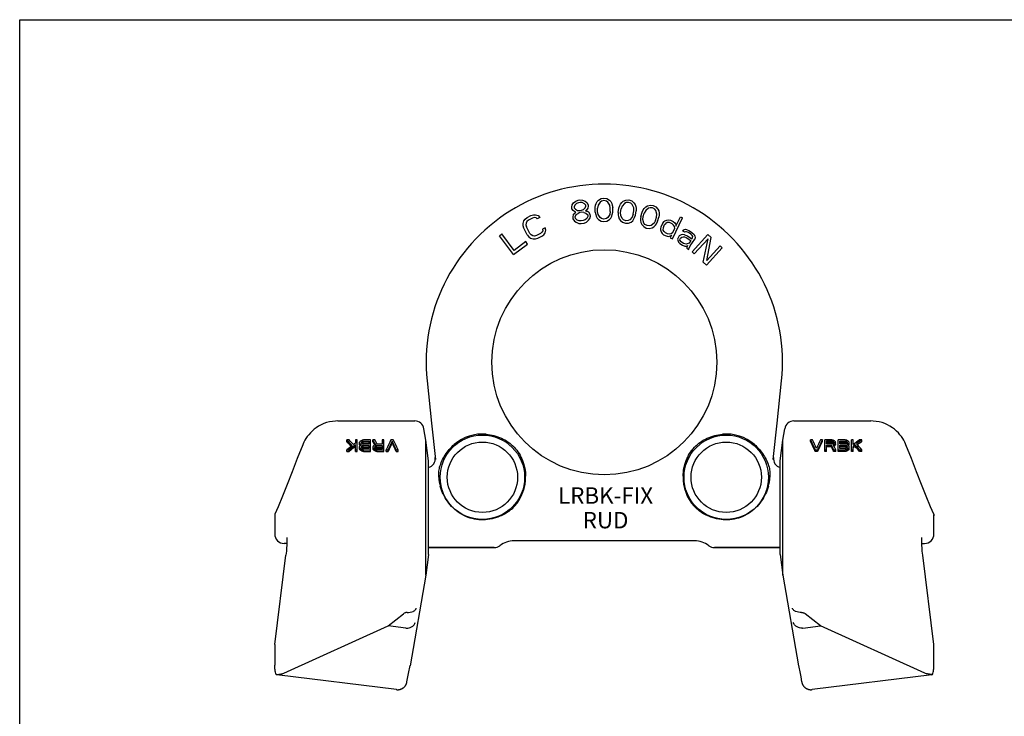
# Model space of a CAD drawing. Units: millimetres. Extents: x 0 to 420, y 0 to 297.
# Drawn here: x 0 to 210, y 148 to 297 of the extents above; entities that cross this region are included whole.
import ezdxf

# ---------------------------------------------------------------- set-up
doc = ezdxf.new("R2010")
doc.units = ezdxf.units.MM
doc.header["$LTSCALE"] = 23.1
doc.layers.get('0').update_dxf_attribs({"linetype": 'CONTINUOUS'})
for name, color, linetype in [('BEZUGSACHSEN', 7, 'CONTINUOUS'), ('KONSTRUKTIONSELEMENTE', 7, 'CONTINUOUS'), ('RUNDUNGEN', 7, 'CONTINUOUS')]:
    doc.layers.add(name, color=color, linetype=linetype)
doc.styles.get("Standard").update_dxf_attribs({"font": 'txt', "width": 0.7})

msp = doc.modelspace()

# ---------------------------------------------------------------- linework, layer by layer
at = {"color": 7, "linetype": 'CONTINUOUS'}
for p, q in [((0, 0), (0, 297)), ((0, 297), (420, 297)), ((118.12, 257.93), (118.58, 258.32)), ((118.58, 258.32), (119.08, 258.51)), ((119.08, 258.51), (119.49, 258.57)), ((119.49, 258.57), (120.02, 258.55)), ((120.02, 258.55), (120.59, 258.31)), ((120.59, 258.31), (120.95, 258.05)), ((123.16, 258.21), (123.47, 258.53)), ((123.47, 258.53), (123.99, 258.85)), ((124.09, 258.32), (123.78, 258.11)), ((123.99, 258.85), (124.61, 258.96)), ((124.61, 258.43), (124.09, 258.32)), ((124.61, 258.96), (125.24, 258.86)), ((125.13, 258.32), (124.61, 258.43)), ((125.45, 258.11), (125.13, 258.32)), ((125.24, 258.86), (125.76, 258.54)), ((125.76, 258.54), (126.07, 258.22)), ((128.39, 258.05), (128.74, 258.32)), ((128.74, 258.32), (129.31, 258.55)), ((129.31, 258.55), (129.94, 258.57)), ((129.94, 258.57), (130.54, 258.37)), ((130.54, 258.37), (131.01, 257.97)), ((117.73, 257.01), (117.86, 257.56)), ((117.78, 256.69), (117.73, 257.01)), ((118.06, 256.3), (117.78, 256.69)), ((117.86, 257.56), (118.12, 257.93)), ((118.41, 256.04), (118.06, 256.3)), ((118.41, 257.43), (118.25, 257.09)), ((118.25, 257.09), (118.28, 256.88)), ((118.28, 256.88), (118.54, 256.59)), ((118.77, 257.81), (118.41, 257.43)), ((118.54, 256.59), (119, 256.34)), ((119.16, 257.98), (118.77, 257.81)), ((119, 256.34), (119.43, 256.3)), ((119.57, 258.05), (119.16, 257.98)), ((119.43, 256.3), (119.84, 256.37)), ((120, 258.01), (119.57, 258.05)), ((119.84, 256.37), (120.23, 256.54)), ((120.46, 257.76), (120, 258.01)), ((120.23, 256.54), (120.6, 256.91)), ((120.72, 257.47), (120.46, 257.76)), ((120.6, 256.91), (120.75, 257.26)), ((120.88, 256.42), (120.69, 256.28)), ((120.69, 256.28), (120.92, 256.21)), ((120.75, 257.26), (120.72, 257.47)), ((121.14, 256.79), (120.88, 256.42)), ((121.38, 255.96), (120.92, 256.21)), ((120.95, 258.05), (121.23, 257.55)), ((121.28, 257.24), (121.14, 256.79)), ((121.23, 257.55), (121.28, 257.24)), ((122.74, 256.94), (122.84, 257.47)), ((122.74, 255.98), (122.74, 256.94)), ((122.84, 257.47), (122.95, 257.79)), ((122.95, 257.79), (123.16, 258.21)), ((123.37, 257.47), (123.26, 256.83)), ((123.26, 256.09), (123.26, 256.83)), ((123.78, 258.11), (123.37, 257.47)), ((125.87, 257.47), (125.45, 258.11)), ((125.97, 256.84), (125.87, 257.47)), ((125.97, 256.09), (125.97, 256.84)), ((126.07, 258.22), (126.28, 257.79)), ((126.28, 257.79), (126.39, 257.48)), ((126.39, 257.48), (126.49, 256.94)), ((126.49, 255.99), (126.49, 256.94)), ((127.64, 255.9), (127.78, 256.85)), ((127.78, 256.85), (127.97, 257.36)), ((127.97, 257.36), (128.12, 257.66)), ((128.12, 257.66), (128.39, 258.05)), ((128.17, 255.93), (128.28, 256.67)), ((128.48, 257.28), (128.28, 256.67)), ((128.99, 257.85), (128.48, 257.28)), ((129.33, 258.01), (128.99, 257.85)), ((129.86, 258.04), (129.33, 258.01)), ((130.36, 257.86), (129.86, 258.04)), ((130.64, 257.6), (130.36, 257.86)), ((130.95, 256.91), (130.64, 257.6)), ((130.85, 255.52), (130.96, 256.26)), ((130.96, 256.26), (130.95, 256.91)), ((131.01, 257.97), (131.27, 257.61)), ((131.27, 257.61), (131.41, 257.16)), ((131.35, 255.34), (131.49, 256.29)), ((131.41, 257.16), (131.47, 256.83)), ((131.47, 256.83), (131.49, 256.29)), ((132.75, 256), (133.01, 256.47)), ((133.01, 256.47), (133.2, 256.75)), ((133.2, 256.75), (133.53, 257.09)), ((133.51, 256.32), (133.22, 255.74)), ((134.1, 256.8), (133.51, 256.32)), ((133.53, 257.09), (133.92, 257.3)), ((133.92, 257.3), (134.52, 257.45)), ((134.46, 256.91), (134.1, 256.8)), ((134.99, 256.86), (134.46, 256.91)), ((134.52, 257.45), (135.14, 257.36)), ((135.45, 256.6), (134.99, 256.86)), ((135.14, 257.36), (135.71, 257.08)), ((135.69, 256.3), (135.45, 256.6)), ((135.89, 255.57), (135.69, 256.3)), ((135.71, 257.08), (136.11, 256.62)), ((136.11, 256.62), (136.31, 256.22)), ((136.31, 256.22), (136.39, 255.75)), ((107.36, 253.56), (107.53, 254.13)), ((107.53, 254.13), (107.8, 254.51)), ((107.8, 254.51), (108.22, 254.84)), ((108.51, 254.27), (108.19, 253.99)), ((108.22, 254.84), (109.05, 255.27)), ((109.34, 254.71), (108.51, 254.27)), ((109.05, 255.27), (109.56, 255.42)), ((109.76, 254.81), (109.34, 254.71)), ((109.56, 255.42), (110.03, 255.42)), ((110.14, 254.76), (109.76, 254.81)), ((110.03, 255.42), (110.59, 255.24)), ((110.38, 254.53), (110.14, 254.76)), ((110.93, 254.81), (110.38, 254.53)), ((110.59, 255.24), (110.93, 254.81)), ((118.08, 255.45), (117.96, 254.89)), ((117.96, 254.89), (118.01, 254.57)), ((118.01, 254.57), (118.3, 254.08)), ((118.08, 255.45), (118.45, 255.83)), ((118.64, 255.96), (118.41, 256.04)), ((118.45, 255.83), (118.64, 255.96)), ((118.47, 254.97), (118.72, 255.44)), ((118.52, 254.65), (118.47, 254.97)), ((118.9, 254.28), (118.52, 254.65)), ((118.72, 255.44), (119.1, 255.71)), ((119.34, 254.13), (118.9, 254.28)), ((119.49, 255.88), (119.1, 255.71)), ((119.77, 254.09), (119.34, 254.13)), ((119.9, 255.95), (119.49, 255.88)), ((120.18, 254.16), (119.77, 254.09)), ((120.33, 255.9), (119.9, 255.95)), ((120.58, 254.33), (120.18, 254.16)), ((120.33, 255.9), (120.78, 255.76)), ((120.96, 254.6), (120.58, 254.33)), ((120.78, 255.76), (121.15, 255.39)), ((120.87, 253.83), (121.33, 254.23)), ((121.2, 255.07), (120.96, 254.6)), ((121.15, 255.39), (121.2, 255.07)), ((121.33, 254.23), (121.59, 254.59)), ((121.67, 255.47), (121.38, 255.96)), ((121.59, 254.59), (121.71, 255.15)), ((121.71, 255.15), (121.67, 255.47)), ((122.74, 255.98), (122.85, 255.45)), ((122.85, 255.45), (122.95, 255.13)), ((122.95, 255.13), (123.16, 254.7)), ((123.16, 254.7), (123.48, 254.38)), ((123.37, 255.45), (123.26, 256.09)), ((123.79, 254.81), (123.37, 255.45)), ((123.48, 254.38), (124, 254.07)), ((124.1, 254.6), (123.79, 254.81)), ((124.62, 254.49), (124.1, 254.6)), ((125.14, 254.6), (124.62, 254.49)), ((125.46, 254.81), (125.14, 254.6)), ((125.25, 254.07), (125.77, 254.39)), ((125.87, 255.45), (125.46, 254.81)), ((125.77, 254.39), (126.08, 254.71)), ((125.97, 256.09), (125.87, 255.45)), ((126.08, 254.71), (126.29, 255.14)), ((126.29, 255.14), (126.39, 255.45)), ((126.39, 255.45), (126.49, 255.99)), ((127.64, 255.9), (127.66, 255.36)), ((127.66, 255.36), (127.72, 255.03)), ((127.72, 255.03), (127.86, 254.58)), ((127.86, 254.58), (128.12, 254.21)), ((128.12, 254.21), (128.59, 253.82)), ((128.18, 255.28), (128.17, 255.93)), ((128.49, 254.59), (128.18, 255.28)), ((128.77, 254.33), (128.49, 254.59)), ((129.27, 254.15), (128.77, 254.33)), ((129.8, 254.18), (129.27, 254.15)), ((130.14, 254.34), (129.8, 254.18)), ((130.65, 254.91), (130.14, 254.34)), ((130.39, 253.87), (130.74, 254.14)), ((130.85, 255.52), (130.65, 254.91)), ((130.74, 254.14), (131.01, 254.53)), ((131.01, 254.53), (131.16, 254.83)), ((131.16, 254.83), (131.35, 255.34)), ((132.47, 255.08), (132.41, 254.54)), ((132.41, 254.54), (132.41, 254.21)), ((132.41, 254.21), (132.48, 253.74)), ((132.47, 255.08), (132.75, 256)), ((132.9, 254.39), (132.99, 255.03)), ((133.11, 253.65), (132.9, 254.39)), ((132.99, 255.03), (133.22, 255.74)), ((135.58, 254.22), (135.29, 253.64)), ((135.58, 254.22), (135.8, 254.93)), ((135.8, 254.93), (135.89, 255.57)), ((136.04, 253.96), (136.33, 254.88)), ((136.39, 255.41), (136.33, 254.88)), ((136.39, 255.75), (136.39, 255.41)), ((137.42, 253.97), (137.6, 254.11)), ((137.6, 254.11), (138.02, 254.26)), ((138.02, 254.26), (138.4, 254.32)), ((138.4, 254.32), (138.82, 254.23)), ((138.82, 254.23), (139.38, 253.96)), ((139.22, 250.26), (141.39, 254.77)), ((139.95, 252.98), (140.92, 254.99)), ((140.92, 254.99), (141.39, 254.77)), ((107.37, 253.08), (107.36, 253.56)), ((107.52, 252.56), (107.37, 253.08)), ((108.26, 251.15), (107.52, 252.56)), ((108.01, 253.66), (107.97, 253.28)), ((107.97, 253.28), (108.08, 252.85)), ((108.19, 253.99), (108.01, 253.66)), ((108.81, 251.43), (108.08, 252.85)), ((111.56, 252.02), (111.38, 251.69)), ((112.06, 252.64), (111.5, 252.36)), ((111.5, 252.36), (111.56, 252.02)), ((112.04, 251.55), (112.21, 252.12)), ((112.21, 252.12), (112.06, 252.64)), ((118.3, 254.08), (118.66, 253.81)), ((118.66, 253.81), (119.22, 253.58)), ((119.22, 253.58), (119.75, 253.55)), ((119.75, 253.55), (120.37, 253.65)), ((120.37, 253.65), (120.87, 253.83)), ((124, 254.07), (124.62, 253.96)), ((124.62, 253.96), (125.25, 254.07)), ((128.59, 253.82), (129.19, 253.62)), ((129.19, 253.62), (129.82, 253.63)), ((129.82, 253.63), (130.39, 253.87)), ((132.48, 253.74), (132.69, 253.34)), ((132.69, 253.34), (133.09, 252.88)), ((133.09, 252.88), (133.65, 252.59)), ((133.35, 253.36), (133.11, 253.65)), ((133.81, 253.1), (133.35, 253.36)), ((133.65, 252.59), (134.28, 252.51)), ((134.34, 253.05), (133.81, 253.1)), ((134.28, 252.51), (134.87, 252.66)), ((134.7, 253.16), (134.34, 253.05)), ((135.29, 253.64), (134.7, 253.16)), ((134.87, 252.66), (135.27, 252.87)), ((135.27, 252.87), (135.59, 253.21)), ((135.59, 253.21), (135.79, 253.49)), ((135.79, 253.49), (136.04, 253.96)), ((136.77, 252.86), (136.68, 252.43)), ((136.68, 252.43), (136.68, 252.2)), ((136.68, 252.2), (136.82, 251.77)), ((137.14, 253.63), (136.77, 252.86)), ((137.14, 253.63), (137.42, 253.97)), ((137.24, 252.16), (137.29, 252.73)), ((137.43, 251.83), (137.24, 252.16)), ((137.29, 252.73), (137.56, 253.31)), ((137.56, 253.31), (137.79, 253.55)), ((138.12, 253.74), (137.79, 253.55)), ((138.59, 253.76), (138.12, 253.74)), ((139.15, 253.48), (138.59, 253.76)), ((139.48, 253.21), (139.15, 253.48)), ((139.26, 251.54), (139.72, 252.5)), ((139.38, 253.96), (139.71, 253.69)), ((139.67, 252.88), (139.48, 253.21)), ((139.72, 252.5), (139.67, 252.88)), ((139.71, 253.69), (139.85, 253.5)), ((139.85, 253.5), (139.95, 253.22)), ((139.95, 253.22), (139.95, 252.98)), ((141.36, 251.97), (141.48, 252.15)), ((141.48, 252.15), (141.69, 252.27)), ((141.69, 252.27), (141.98, 252.33)), ((141.98, 252.33), (142.21, 252.3)), ((142.21, 252.3), (142.87, 251.99)), ((102.35, 250.96), (102.85, 251.34)), ((105.33, 246.95), (102.35, 250.96)), ((105.45, 247.83), (102.85, 251.34)), ((108.26, 251.15), (108.6, 250.72)), ((108.6, 250.72), (108.98, 250.44)), ((109.1, 251.11), (108.81, 251.43)), ((108.98, 250.44), (109.54, 250.26)), ((109.43, 250.92), (109.1, 251.11)), ((109.81, 250.87), (109.43, 250.92)), ((109.54, 250.26), (110.01, 250.26)), ((110.23, 250.97), (109.81, 250.87)), ((110.01, 250.26), (110.52, 250.41)), ((111.06, 251.4), (110.23, 250.97)), ((110.52, 250.41), (111.36, 250.84)), ((111.38, 251.69), (111.06, 251.4)), ((111.36, 250.84), (111.77, 251.17)), ((111.77, 251.17), (112.04, 251.55)), ((136.82, 251.77), (137.01, 251.44)), ((137.01, 251.44), (137.34, 251.17)), ((137.34, 251.17), (137.9, 250.9)), ((137.76, 251.56), (137.43, 251.83)), ((138.14, 251.38), (137.76, 251.56)), ((137.9, 250.9), (138.33, 250.81)), ((138.56, 251.29), (138.14, 251.38)), ((138.33, 250.81), (138.56, 250.82)), ((138.93, 251.35), (138.56, 251.29)), ((138.56, 250.82), (138.84, 250.92)), ((139.03, 251.06), (138.75, 250.49)), ((138.75, 250.49), (139.22, 250.26)), ((138.84, 250.92), (139.03, 251.06)), ((139.26, 251.54), (138.93, 251.35)), ((140.48, 250.65), (140.33, 250.23)), ((140.33, 250.23), (140.41, 249.79)), ((140.65, 250.91), (140.48, 250.65)), ((141.06, 251.15), (140.65, 250.91)), ((140.82, 250.03), (140.85, 250.27)), ((141.05, 249.62), (140.82, 250.03)), ((140.85, 250.27), (140.97, 250.44)), ((140.97, 250.44), (141.23, 250.65)), ((141.36, 251.21), (141.06, 251.15)), ((141.23, 250.65), (141.53, 250.71)), ((141.8, 251.68), (141.36, 251.97)), ((141.82, 251.16), (141.36, 251.21)), ((141.53, 250.71), (141.76, 250.69)), ((141.76, 250.69), (142.16, 250.54)), ((142, 251.8), (141.8, 251.68)), ((141.82, 251.16), (142.4, 250.9)), ((142.23, 251.78), (142, 251.8)), ((142.16, 250.54), (143.12, 249.91)), ((142.64, 251.63), (142.23, 251.78)), ((142.4, 250.9), (143.35, 250.26)), ((143.16, 251.29), (142.64, 251.63)), ((143.12, 249.91), (142.76, 249.38)), ((142.87, 251.99), (143.39, 251.64)), ((143.02, 248.82), (143.96, 250.24)), ((143.45, 250.97), (143.16, 251.29)), ((143.35, 250.26), (143.53, 250.53)), ((143.39, 251.64), (143.86, 251.21)), ((143.4, 247.51), (146.78, 251.2)), ((143.56, 250.76), (143.45, 250.97)), ((143.53, 250.53), (143.56, 250.76)), ((143.86, 251.21), (144, 250.86)), ((143.86, 247.09), (146.81, 250.3)), ((144.05, 250.56), (143.96, 250.24)), ((144, 250.86), (144.05, 250.56)), ((145.78, 245.33), (146.81, 250.3)), ((146.52, 245.67), (147.47, 250.56)), ((146.78, 251.2), (147.47, 250.56)), ((105.33, 246.95), (108.34, 249.18)), ((107.96, 249.69), (105.45, 247.83)), ((108.34, 249.18), (107.96, 249.69)), ((140.41, 249.79), (140.53, 249.59)), ((140.53, 249.59), (140.81, 249.27)), ((140.81, 249.27), (141.33, 248.92)), ((141.57, 249.28), (141.05, 249.62)), ((141.33, 248.92), (141.83, 248.72)), ((142.12, 249.17), (141.57, 249.28)), ((141.83, 248.72), (142.2, 248.73)), ((142.56, 249.26), (142.12, 249.17)), ((142.2, 248.73), (142.41, 248.85)), ((142.32, 248.52), (142.29, 248.29)), ((142.29, 248.29), (142.72, 248)), ((142.41, 248.85), (142.32, 248.52)), ((142.76, 249.38), (142.56, 249.26)), ((142.72, 248), (142.81, 248.32)), ((142.81, 248.32), (143.02, 248.82)), ((146.48, 244.7), (149.85, 248.39)), ((146.52, 245.67), (149.39, 248.81)), ((149.39, 248.81), (149.85, 248.39)), ((143.4, 247.51), (143.86, 247.09)), ((145.78, 245.33), (146.48, 244.7)), ((86.9, 219.99), (87.85, 210.96)), ((161.54, 210.96), (162.49, 219.99)), ((87.85, 210.96), (88.68, 203.22)), ((160.71, 203.22), (161.54, 210.96)), ((165.14, 211.46), (181.55, 211.46)), ((69.76, 207.06), (69.76, 207.41)), ((70.26, 207.41), (69.76, 207.41)), ((71.63, 207.41), (71.63, 206.73)), ((72.01, 207.41), (71.63, 207.41)), ((71.63, 204.94), (71.63, 206.37)), ((72.01, 204.94), (72.01, 207.41)), ((72.51, 206.38), (72.51, 206.95)), ((72.51, 205.47), (72.51, 206.01)), ((72.57, 206.24), (72.57, 206.6)), ((72.76, 206.33), (72.76, 206.42)), ((72.88, 206.77), (72.88, 206.91)), ((72.88, 205.87), (72.88, 205.96)), ((72.94, 206.68), (72.94, 207.03)), ((72.94, 205.75), (72.94, 206.1)), ((73.07, 206.77), (73.07, 207.12)), ((73.07, 205.84), (73.07, 206.19)), ((73.26, 206.81), (73.26, 207.16)), ((73.26, 207.16), (74.44, 207.16)), ((73.26, 206.81), (74.44, 206.81)), ((74.44, 206.51), (73.26, 206.51)), ((73.26, 205.88), (73.26, 206.24)), ((73.26, 206.24), (74.44, 206.24)), ((73.26, 205.88), (74.44, 205.88)), ((74.82, 207.41), (73.32, 207.41)), ((74.44, 207.16), (74.44, 206.51)), ((74.44, 206.24), (74.44, 205.58)), ((74.82, 204.94), (74.82, 207.41)), ((75.32, 207.06), (75.32, 207.41)), ((75.76, 207.41), (75.32, 207.41)), ((75.38, 205.47), (75.38, 206.01)), ((75.76, 205.82), (75.76, 205.96)), ((75.82, 205.75), (75.82, 206.1)), ((75.94, 205.84), (75.94, 206.19)), ((76.13, 205.88), (76.13, 206.24)), ((76.13, 206.24), (77.32, 206.24)), ((76.13, 205.88), (77.32, 205.88)), ((77.32, 206.51), (76.26, 206.51)), ((77.32, 207.41), (77.32, 206.51)), ((77.69, 207.41), (77.32, 207.41)), ((77.32, 206.24), (77.32, 205.54)), ((77.69, 204.94), (77.69, 207.41)), ((79.69, 207.41), (79.19, 207.41)), ((79.44, 206.81), (79.44, 207.16)), ((169.07, 207.41), (168.69, 207.41)), ((168.69, 207.06), (168.69, 207.41)), ((171.19, 207.41), (170.82, 207.41)), ((171.19, 207.06), (171.19, 207.41)), ((173.19, 207.41), (171.69, 207.41)), ((171.69, 204.94), (171.69, 207.41)), ((172.07, 207.21), (173.26, 207.21)), ((172.07, 206.55), (172.07, 207.21)), ((173.26, 206.85), (172.07, 206.85)), ((173.26, 206.55), (172.07, 206.55)), ((172.07, 206.28), (173.13, 206.28)), ((172.07, 204.94), (172.07, 206.28)), ((173.13, 205.93), (172.07, 205.93)), ((173.13, 205.93), (173.13, 206.28)), ((173.26, 206.85), (173.26, 207.21)), ((173.44, 206.81), (173.44, 207.16)), ((173.57, 206.72), (173.57, 207.08)), ((173.63, 206.95), (173.63, 206.82)), ((173.76, 206.11), (173.76, 206.46)), ((173.94, 206.29), (173.94, 206.64)), ((174.01, 206.42), (174.01, 206.95)), ((176.07, 207.41), (174.57, 207.41)), ((174.57, 204.94), (174.57, 207.41)), ((174.94, 207.16), (176.13, 207.16)), ((174.94, 206.55), (174.94, 207.16)), ((176.13, 206.81), (174.94, 206.81)), ((176.13, 206.55), (174.94, 206.55)), ((174.94, 206.28), (176.13, 206.28)), ((174.94, 205.58), (174.94, 206.28)), ((176.13, 205.93), (174.94, 205.93)), ((176.13, 206.81), (176.13, 207.16)), ((176.13, 205.93), (176.13, 206.28)), ((176.32, 206.77), (176.32, 207.12)), ((176.32, 205.88), (176.32, 206.24)), ((176.44, 206.68), (176.44, 207.03)), ((176.44, 205.79), (176.44, 206.15)), ((176.51, 206.91), (176.51, 206.82)), ((176.51, 206.01), (176.51, 205.87)), ((176.63, 206.37), (176.63, 206.46)), ((176.82, 206.29), (176.82, 206.64)), ((176.88, 206.42), (176.88, 206.95)), ((176.88, 205.47), (176.88, 206.05)), ((177.76, 207.41), (177.38, 207.41)), ((177.38, 204.94), (177.38, 207.41)), ((177.76, 206.42), (177.76, 207.41)), ((177.76, 204.94), (177.76, 206.05)), ((178.19, 206.02), (178.19, 206.37)), ((179.63, 207.41), (179.13, 207.41)), ((179.63, 207.06), (179.63, 207.41)), ((189.03, 206.37), (189.03, 206.37)), ((69.76, 204.94), (69.76, 205.29)), ((69.76, 205.29), (70.26, 205.29)), ((69.76, 204.94), (70.26, 204.94)), ((70.26, 204.94), (70.26, 205.29)), ((71.63, 205.29), (72.01, 205.29)), ((71.63, 204.94), (72.01, 204.94)), ((72.57, 205.32), (72.57, 205.68)), ((72.76, 205.13), (72.76, 205.49)), ((73.01, 204.99), (73.01, 205.34)), ((74.44, 205.58), (73.26, 205.58)), ((73.32, 204.94), (73.32, 205.29)), ((73.32, 205.29), (74.82, 205.29)), ((73.32, 204.94), (74.82, 204.94)), ((75.44, 205.32), (75.44, 205.68)), ((75.63, 205.13), (75.63, 205.49)), ((75.88, 204.99), (75.88, 205.34)), ((77.32, 205.54), (76.13, 205.54)), ((76.19, 204.94), (76.19, 205.29)), ((76.19, 205.29), (77.69, 205.29)), ((76.19, 204.94), (77.69, 204.94)), ((78.19, 204.94), (78.19, 205.29)), ((78.19, 205.29), (78.57, 205.29)), ((78.19, 204.94), (78.57, 204.94)), ((78.57, 204.94), (78.57, 205.29)), ((80.32, 204.94), (80.32, 205.29)), ((80.32, 205.29), (80.69, 205.29)), ((80.32, 204.94), (80.69, 204.94)), ((80.69, 204.94), (80.69, 205.29)), ((169.69, 205.29), (170.19, 205.29)), ((169.69, 204.94), (169.69, 205.29)), ((170.19, 204.94), (169.69, 204.94)), ((170.19, 204.94), (170.19, 205.29)), ((171.69, 205.29), (172.07, 205.29)), ((172.07, 204.94), (171.69, 204.94)), ((173.63, 205.29), (174.07, 205.29)), ((173.63, 204.94), (173.63, 205.29)), ((174.07, 204.94), (173.63, 204.94)), ((174.07, 204.94), (174.07, 205.29)), ((174.57, 205.29), (176.07, 205.29)), ((176.07, 204.94), (174.57, 204.94)), ((176.13, 205.58), (174.94, 205.58)), ((176.07, 204.94), (176.07, 205.29)), ((176.38, 204.99), (176.38, 205.34)), ((176.63, 205.13), (176.63, 205.49)), ((176.82, 205.32), (176.82, 205.68)), ((177.38, 205.29), (177.76, 205.29)), ((177.76, 204.94), (177.38, 204.94)), ((179.13, 205.29), (179.63, 205.29)), ((179.13, 204.94), (179.13, 205.29)), ((179.63, 204.94), (179.13, 204.94)), ((179.63, 204.94), (179.63, 205.29)), ((195, 187.35), (195, 191.43)), ((57, 185.89), (57, 185.89)), ((192.4, 185.35), (193, 185.35)), ((54.41, 163.82), (56.78, 182.84)), ((101.19, 184.46), (87.19, 184.46)), ((162.19, 184.46), (148.19, 184.46)), ((78.57, 167.79), (81.84, 170.34)), ((56.34, 157.71), (78.57, 167.79)), ((82.37, 167.31), (78.57, 167.79)), ((54.39, 163.45), (54.39, 159.38)), ((83.2, 158.99), (83.26, 159.3)), ((54.86, 157.36), (54.69, 157.4)), ((80.37, 154.18), (54.87, 157.36))]:
    msp.add_line(p, q, dxfattribs=at)
for points in [[(189.03, 206.37), (188.93, 206.6), (188.76, 206.95), (188.56, 207.34), (188.33, 207.73), (188.05, 208.13), (187.75, 208.53), (187.4, 208.93), (187.01, 209.31), (186.59, 209.68), (186.12, 210.03), (185.62, 210.35), (185.09, 210.64), (184.52, 210.89), (183.93, 211.1), (183.31, 211.26), (182.68, 211.38), (182.04, 211.45), (181.55, 211.46)], [(194.97, 191.56), (194.26, 193.16), (193.32, 195.42), (192.33, 197.9), (191.28, 200.6), (190.18, 203.46), (189.03, 206.37)], [(57, 185.89), (57, 185.78), (56.99, 185.49), (56.98, 185.18), (56.96, 184.84), (56.94, 184.48), (56.91, 184.09), (56.87, 183.69), (56.83, 183.27), (56.78, 182.84)], [(192.39, 186.06), (192.4, 186.19), (192.4, 186.31)], [(192.39, 185.89), (192.39, 185.91), (192.39, 186.06)], [(192.4, 186.31), (192.4, 186.4), (192.41, 186.48), (192.42, 186.55), (192.42, 186.59), (192.43, 186.62), (192.43, 186.63)], [(54.41, 163.82), (54.4, 163.66), (54.39, 163.45)], [(82.81, 156.9), (83.02, 157.97), (83.2, 158.99)], [(80.37, 154.18), (80.44, 154.17), (80.53, 154.17), (80.62, 154.17), (80.72, 154.17), (80.81, 154.17), (80.89, 154.18), (80.98, 154.2), (81.07, 154.22), (81.15, 154.24), (81.23, 154.26), (81.31, 154.29), (81.39, 154.32), (81.46, 154.35), (81.54, 154.39), (81.61, 154.43), (81.68, 154.47), (81.74, 154.51), (81.81, 154.56), (81.87, 154.6), (81.93, 154.65), (81.99, 154.7), (82.04, 154.76), (82.09, 154.81), (82.14, 154.87), (82.19, 154.92), (82.23, 154.98), (82.28, 155.04), (82.31, 155.1), (82.35, 155.16), (82.39, 155.22), (82.42, 155.28), (82.44, 155.34), (82.47, 155.4), (82.49, 155.46), (82.51, 155.52), (82.53, 155.58), (82.55, 155.64), (82.57, 155.69), (82.58, 155.74), (82.59, 155.78), (82.6, 155.82), (82.6, 155.86), (82.81, 156.9)]]:
    msp.add_lwpolyline(points, dxfattribs=at)
for centre, radius in [((124.69, 223.96), 24), ((98.69, 199.46), 9), ((150.69, 199.46), 9), ((98.69, 199.46), 7.5), ((150.69, 199.46), 7.5)]:
    msp.add_circle(centre, radius, dxfattribs=at)
for centre, radius, start, end in [((124.69, 223.96), 38, 354, 186), ((165.14, 209.46), 2, 90, 170), ((98.69, 199.46), 9.21, 85.0649, 130.6249), ((150.69, 199.46), 9.21, 49.3751, 94.9351), ((86.64, 203.46), 2, 286.0561, 6.1), ((162.75, 203.46), 2, 173.9, 253.9438), ((98.69, 199.46), 9.21, 317.8178, 1.5323), ((150.69, 199.46), 9.21, 178.4677, 222.1822), ((98.37, 199.98), 9.01, 183.3099, 195.8019), ((151.01, 199.98), 9.01, 344.2024, 356.6858), ((99.3, 198.91), 8.4, 314.3757, 317.8193), ((150.09, 198.91), 8.4, 222.1807, 225.6243), ((193, 187.35), 2, 270, 0.0005), ((105.46, 180.91), 5, 90, 127.5467), ((143.93, 180.91), 5, 52.4533, 90), ((82.42, 167.67), 0.365, 262.8816, 268.135), ((62.93, 159.37), 8.54, 174.5947, 179.9408)]:
    msp.add_arc(centre, radius, start, end, dxfattribs=at)
for centre, major_axis, ratio, start_param, end_param in [((70.7, 192.96), (-9.89, 18.66), 0.360132, -0.98914, -0.894993), ((70.7, 192.96), (-9.63, 18.17), 0.360132, -0.973609, -0.892852), ((71.15, 192.96), (16.02, 17.81), 0.412568, 1.155796, 1.219707), ((71.21, 192.96), (-10.07, 18.65), 0.363019, -0.977322, -0.899972), ((71.66, 192.96), (16.21, 17.78), 0.412961, 1.147118, 1.224468), ((71.66, 192.96), (15.78, 17.31), 0.412961, 1.147163, 1.226608), ((71.16, 192.96), (17.11, 17.63), 0.414084, 1.142376, 1.165894), ((72.25, 192.96), (4.61, 18.97), 0.218535, 0.786368, 0.796458), ((72.66, 192.96), (-4.61, 18.97), 0.218535, -0.823345, -0.813265), ((72.66, 192.96), (-4.49, 18.47), 0.218535, -0.822937, -0.812584), ((72.68, 192.96), (4.61, 18.97), 0.218535, 0.856942, 0.867023), ((72.25, 192.96), (-4.61, 18.97), 0.218535, -0.890559, -0.880469), ((71.84, 192.96), (11.98, 18.42), 0.388181, 0.96714, 0.980601), ((72.78, 192.96), (-11.98, 18.42), 0.388181, -1.031017, -1.017578), ((72.83, 192.96), (11.98, 18.42), 0.388181, 7.320921, 7.33436), ((72.78, 192.96), (-11.67, 17.94), 0.388181, -1.02093, -1.01717), ((71.13, 192.96), (23.94, 16.49), 0.394462, 1.229848, 1.239952), ((72.82, 192.96), (36.91, -15.03), 0.314775, 1.696653, 1.700013), ((72.94, 192.96), (36.91, 15.03), 0.314775, 7.728125, 7.731484), ((72.64, 192.96), (4.61, 18.97), 0.218535, 0.789732, 0.79982), ((73.06, 192.96), (-4.61, 18.97), 0.218535, -0.819986, -0.809904), ((73.08, 192.96), (4.61, 18.97), 0.218535, 0.860302, 0.870384), ((72.64, 192.96), (-4.61, 18.97), 0.218535, -0.887195, -0.877107), ((72.04, 192.96), (17.11, 17.63), 0.414084, 1.112112, 1.11884), ((72.04, 192.96), (16.66, 17.17), 0.414084, 1.110612, 1.117522), ((72.64, 192.96), (4.49, 18.47), 0.218535, 0.788414, 0.789942), ((73.29, 192.96), (17.11, -17.63), 0.414084, 1.985779, 1.992499), ((73.35, 192.96), (17.11, 17.63), 0.414084, 1.18269, 1.18941), ((73.35, 192.96), (16.66, 17.17), 0.414084, 7.466284, 7.473186), ((65.98, 192.96), (93, 13.71), 0.141419, 1.470919, 1.474288), ((69.98, 192.96), (55.72, 14.19), 0.226815, 1.454284, 1.457649), ((69.98, 192.96), (54.25, 13.81), 0.226815, 1.452693, 1.456149), ((73.73, 192.96), (55.72, -14.19), 0.226815, 1.636883, 1.640242), ((73.91, 192.96), (55.72, 14.19), 0.226815, 1.524867, 1.528227), ((73.91, 192.96), (54.25, 13.81), 0.226815, 1.525185, 1.528636), ((75.89, 192.96), (-5.51, 18.95), 0.251149, -0.856601, -0.779251), ((75.89, 192.96), (-5.36, 18.45), 0.251149, -0.833676, -0.77711), ((75.56, 192.96), (4.61, 18.97), 0.218534, 0.856941, 0.867022), ((75.12, 192.96), (-4.61, 18.97), 0.218534, -0.890558, -0.880469), ((75.7, 192.96), (11.98, 18.42), 0.388181, 1.037736, 1.051174), ((75.82, 192.96), (36.91, 15.03), 0.314774, 1.441581, 1.4483), ((76.32, 192.96), (-5.35, 18.95), 0.2455, -0.846126, -0.775495), ((75.95, 192.96), (4.61, 18.97), 0.218534, 0.860301, 0.870383), ((75.5, 192.96), (-4.61, 18.97), 0.218534, -0.890558, -0.880469), ((76.23, 192.96), (17.11, 17.63), 0.414084, 1.182691, 1.189411), ((76.23, 192.96), (16.66, 17.17), 0.414084, 1.1831, 1.190002), ((76.79, 192.96), (55.72, 14.19), 0.226815, 1.524867, 1.528227), ((76.79, 192.96), (54.25, 13.81), 0.226815, 1.525185, 1.528636), ((78.69, 192.96), (4.72, 18.97), 0.222648, 0.761697, 0.919756), ((79.07, 192.96), (4.73, 18.97), 0.223247, 0.782237, 0.920091), ((79.07, 192.96), (4.61, 18.47), 0.223247, 0.780646, 0.922232), ((79.82, 192.96), (-4.73, 18.97), 0.223247, -0.920091, -0.782237), ((79.82, 192.96), (-4.61, 18.47), 0.223247, -0.922232, -0.780646), ((80.19, 192.96), (-4.72, 18.97), 0.222648, -0.919756, -0.761697), ((169.19, 192.96), (-4.72, 18.97), 0.222648, -0.919756, -0.761697), ((169.19, 192.96), (-4.59, 18.47), 0.222648, -0.921897, -0.759557), ((169.57, 192.96), (-4.73, 18.97), 0.223247, -0.899886, -0.762032), ((170.32, 192.96), (4.73, 18.97), 0.223247, 0.762032, 0.899886), ((170.69, 192.96), (4.72, 18.97), 0.222648, 0.761697, 0.919756), ((170.69, 192.96), (4.59, 18.47), 0.222648, 0.759557, 0.921897), ((173.07, 192.96), (-5.35, 18.95), 0.2455, -0.933554, -0.862924), ((173.07, 192.96), (-5.2, 18.46), 0.2455, -0.935695, -0.863151), ((180.54, 192.96), (93, -13.71), 0.141419, 1.667304, 1.670674), ((176.73, 192.96), (55.72, -14.19), 0.226815, 1.687308, 1.690674), ((176.73, 192.96), (54.25, -13.81), 0.226815, 1.6889, 1.692357), ((172.6, 192.96), (55.72, 14.19), 0.226815, 1.497991, 1.501351), ((174.54, 192.96), (17.11, -17.63), 0.414084, 2.026115, 2.032844), ((174.54, 192.96), (16.66, -17.17), 0.414084, 8.310709, 8.317621), ((173.16, 192.96), (17.11, 17.63), 0.414084, 1.145735, 1.152455), ((175.38, 192.96), (23.94, -16.49), 0.394462, 1.90164, 1.911744), ((173.57, 192.96), (36.91, 15.03), 0.314774, 1.438221, 1.44494), ((173.49, 192.96), (-5.51, 18.95), 0.251149, 5.345875, 5.423225), ((173.89, 192.96), (-4.61, 18.97), 0.218534, -0.796457, -0.786368), ((173.43, 192.96), (4.61, 18.97), 0.218534, 0.806543, 0.816625), ((173.89, 192.96), (-4.49, 18.47), 0.218534, -0.786435, -0.784959), ((173.57, 192.96), (35.93, 14.64), 0.314774, 1.438085, 1.440612), ((174.67, 192.96), (-11.98, 18.42), 0.388181, -0.980601, -0.96714), ((173.69, 192.96), (11.98, 18.42), 0.388181, 1.014218, 1.027657), ((173.69, 192.96), (11.67, 17.94), 0.388181, 1.013719, 1.027521), ((174.27, 192.96), (-4.61, 18.97), 0.218534, -0.796457, -0.786368), ((173.83, 192.96), (4.61, 18.97), 0.218534, 0.809904, 0.819985), ((173.83, 192.96), (4.49, 18.47), 0.218534, 0.809132, 0.819486), ((183.41, 192.96), (93, -13.71), 0.141419, 1.667304, 1.670674), ((179.41, 192.96), (55.72, -14.19), 0.226815, 1.683943, 1.687308), ((179.41, 192.96), (54.25, -13.81), 0.226815, 1.685444, 1.6889), ((175.48, 192.96), (55.72, 14.19), 0.226815, 1.497991, 1.501351), ((175.66, 192.96), (55.72, -14.19), 0.226815, 1.616725, 1.620085), ((175.66, 192.96), (54.25, -13.81), 0.226815, 1.616408, 1.619858), ((177.35, 192.96), (17.11, -17.63), 0.414084, 2.022752, 2.02948), ((177.35, 192.96), (16.66, -17.17), 0.414084, 8.307256, 8.314166), ((176.04, 192.96), (17.11, 17.63), 0.414084, 1.145734, 1.152454), ((176.1, 192.96), (17.11, -17.63), 0.414084, 1.955543, 1.962262), ((176.1, 192.96), (16.66, -17.17), 0.414084, 8.238229, 8.24513), ((178.26, 192.96), (23.94, -16.49), 0.394462, 1.901641, 1.911745), ((176.75, 192.96), (-4.61, 18.97), 0.218535, -0.79982, -0.789732), ((176.31, 192.96), (4.61, 18.97), 0.218535, 0.806543, 0.816625), ((176.33, 192.96), (-4.61, 18.97), 0.218535, -0.867023, -0.856942), ((176.75, 192.96), (4.61, 18.97), 0.218535, 0.877107, 0.887195), ((176.44, 192.96), (36.91, 15.03), 0.314775, 1.43822, 1.44158), ((176.57, 192.96), (36.91, -15.03), 0.314775, 7.979839, 7.983198), ((177.55, 192.96), (-11.98, 18.42), 0.388181, -0.980601, -0.96714), ((176.56, 192.96), (11.98, 18.42), 0.388181, 1.014218, 1.027657), ((176.61, 192.96), (-11.98, 18.42), 0.388181, 5.235371, 5.248809), ((176.56, 192.96), (11.67, 17.94), 0.388181, 1.013719, 1.017169), ((177.14, 192.96), (-4.61, 18.97), 0.218535, -0.796458, -0.786368), ((176.7, 192.96), (4.61, 18.97), 0.218535, 0.809904, 0.819986), ((176.7, 192.96), (4.49, 18.47), 0.218535, 0.809132, 0.819486), ((176.73, 192.96), (-4.61, 18.97), 0.218535, -0.863662, -0.853582), ((177.14, 192.96), (4.61, 18.97), 0.218535, 0.880469, 0.890559), ((177.73, 192.96), (16.21, 17.78), 0.412961, 1.066409, 1.143758), ((178.23, 192.96), (17.11, 17.63), 0.414084, 1.169254, 1.192773), ((178.23, 192.96), (16.66, 17.17), 0.414084, 1.169299, 1.193454), ((178.17, 192.96), (-10.07, 18.65), 0.363019, -1.058031, -0.980681), ((178.17, 192.96), (-9.8, 18.15), 0.363019, -1.060172, -0.980727), ((178.24, 192.96), (16.02, 17.81), 0.412568, 1.061648, 1.125559), ((178.69, 192.96), (-9.89, 18.66), 0.360132, -1.053052, -0.958904), ((178.24, 192.96), (15.6, 17.34), 0.412568, 1.059507, 1.114068), ((72.25, 192.96), (-4.49, 18.47), 0.218535, -0.891968, -0.881605), ((71.84, 192.96), (-11.98, 18.42), 0.388181, -1.098253, -1.084792), ((71.84, 192.96), (-11.67, 17.94), 0.388181, -1.100027, -1.086201), ((71.13, 192.96), (23.94, -16.49), 0.394462, 1.760425, 1.770528), ((71.13, 192.96), (23.31, -16.05), 0.394462, 1.758376, 1.768754), ((72.04, 192.96), (17.11, -17.63), 0.414084, 1.918561, 1.925289), ((65.98, 192.96), (93, -13.71), 0.141419, 1.512615, 1.515984), ((65.98, 192.96), (90.55, -13.35), 0.141419, 1.510474, 1.513935), ((69.98, 192.96), (55.72, -14.19), 0.226815, 1.569659, 1.573024), ((75.12, 192.96), (-4.49, 18.47), 0.218534, -0.891968, -0.881605), ((74.72, 192.96), (-11.98, 18.42), 0.388181, -1.098253, -1.084792), ((74.72, 192.96), (-11.67, 17.94), 0.388181, -1.100027, -1.086201), ((74.01, 192.96), (23.94, -16.49), 0.394462, 1.760424, 1.770528), ((74.01, 192.96), (23.31, -16.05), 0.394462, 1.758375, 1.768753), ((75.95, 192.96), (4.49, 18.47), 0.218534, 0.860892, 0.863383), ((74.85, 192.96), (17.11, -17.63), 0.414084, 1.915195, 1.921924), ((68.85, 192.96), (93, -13.71), 0.141419, 1.512615, 1.515984), ((68.85, 192.96), (90.55, -13.35), 0.141419, 1.510474, 1.513935), ((72.66, 192.96), (55.72, -14.19), 0.226815, 1.566294, 1.569659), ((183.41, 192.96), (93, 13.71), 0.141419, 1.625608, 1.628978), ((183.41, 192.96), (90.55, 13.35), 0.141419, 1.627657, 1.631119), ((179.41, 192.96), (55.72, 14.19), 0.226815, 1.568568, 1.571933), ((177.35, 192.96), (17.11, 17.63), 0.414084, 1.216303, 1.223031), ((178.26, 192.96), (23.94, 16.49), 0.394462, 1.371064, 1.381168), ((178.26, 192.96), (23.31, 16.05), 0.394462, 1.372839, 1.383217), ((176.33, 192.96), (-4.49, 18.47), 0.218535, -0.86003, -0.857441), ((177.55, 192.96), (11.98, 18.42), 0.388181, 1.084792, 1.098253), ((177.55, 192.96), (11.67, 17.94), 0.388181, 1.086201, 1.100027), ((177.14, 192.96), (4.49, 18.47), 0.218535, 0.881605, 0.891968)]:
    msp.add_ellipse(centre, major_axis=major_axis, ratio=ratio, start_param=start_param, end_param=end_param, dxfattribs=at)
for points, knots in [([(99.49, 208.64), (100.05, 208.59), (101.16, 208.4), (102.76, 207.84), (104.23, 207), (105.51, 205.89), (106.55, 204.54), (107.3, 203.02), (107.76, 201.4), (107.89, 200.27), (107.9, 199.71)], [0, 0, 0, 0, 0.125882, 0.249973, 0.374014, 0.4999, 0.625797, 0.749881, 0.874031, 1, 1, 1, 1]), ([(141.49, 199.71), (141.5, 200.27), (141.62, 201.4), (142.09, 203.02), (142.84, 204.54), (143.88, 205.89), (145.16, 207), (146.63, 207.84), (148.22, 208.4), (149.34, 208.59), (149.9, 208.64)], [0, 0, 0, 0, 0.125969, 0.250119, 0.374203, 0.5001, 0.625986, 0.750027, 0.874118, 1, 1, 1, 1]), ([(89.57, 201.59), (89.7, 202.05), (90.03, 202.95), (90.71, 204.23), (91.6, 205.42), (92.31, 206.12), (92.7, 206.45)], [0, 0, 0, 0, 0.241369, 0.488181, 0.741445, 1, 1, 1, 1]), ([(156.69, 206.45), (157.07, 206.12), (157.79, 205.42), (158.67, 204.23), (159.36, 202.95), (159.69, 202.05), (159.82, 201.59)], [0, 0, 0, 0, 0.258555, 0.511819, 0.758631, 1, 1, 1, 1]), ([(89.38, 199.46), (89.36, 199.8), (89.36, 200.52), (89.47, 201.24), (89.57, 201.59)], [0, 0, 0, 0, 0.480651, 1, 1, 1, 1]), ([(159.82, 201.59), (159.92, 201.24), (160.03, 200.52), (160.03, 199.8), (160.01, 199.46)], [0, 0, 0, 0, 0.519348, 1, 1, 1, 1]), ([(101.19, 190.73), (100.59, 190.55), (99.34, 190.32), (97.44, 190.39), (95.6, 190.85), (93.9, 191.69), (92.41, 192.86), (91.18, 194.29), (90.27, 195.86), (89.86, 196.98), (89.71, 197.53)], [0, 0, 0, 0, 0.126907, 0.253967, 0.380761, 0.507397, 0.634355, 0.761177, 0.884942, 1, 1, 1, 1]), ([(159.68, 197.53), (159.53, 196.98), (159.12, 195.86), (158.21, 194.29), (156.98, 192.86), (155.49, 191.69), (153.78, 190.85), (151.94, 190.39), (150.05, 190.32), (148.8, 190.55), (148.19, 190.73)], [0, 0, 0, 0, 0.115058, 0.238823, 0.365645, 0.492603, 0.619239, 0.746033, 0.873093, 1, 1, 1, 1]), ([(102.43, 191.14), (102.23, 191.07), (101.82, 190.92), (101.41, 190.79), (101.19, 190.73)], [0, 0, 0, 0, 0.478173, 1, 1, 1, 1]), ([(105.17, 192.91), (104.97, 192.71), (104.15, 191.99), (103.19, 191.42), (102.43, 191.14)], [0, 0, 0, 0, 0.26166, 1, 1, 1, 1]), ([(146.96, 191.14), (146.72, 191.23), (145.72, 191.66), (144.82, 192.33), (144.22, 192.91)], [0, 0, 0, 0, 0.231444, 1, 1, 1, 1]), ([(148.19, 190.73), (147.98, 190.79), (147.56, 190.92), (147.16, 191.07), (146.96, 191.14)], [0, 0, 0, 0, 0.521827, 1, 1, 1, 1]), ([(195, 191.43), (195, 191.42), (194.99, 191.35), (194.98, 191.29), (194.96, 191.25)], [0, 0, 0, 0, 0.231091, 1, 1, 1, 1]), ([(194.97, 191.56), (194.98, 191.55), (194.99, 191.51), (195, 191.46), (195, 191.43)], [0, 0, 0, 0, 0.244746, 1, 1, 1, 1]), ([(82.61, 170.63), (82.53, 170.64), (82.39, 170.62), (82.12, 170.54), (81.95, 170.42), (81.84, 170.34)], [0, 0, 0, 0, 0.267225, 0.524147, 1, 1, 1, 1]), ([(82.61, 170.63), (82.84, 170.62), (83.28, 170.65), (83.8, 170.8), (84.14, 170.99), (84.34, 171.15), (84.49, 171.34), (84.55, 171.47), (84.57, 171.54)], [0, 0, 0, 0, 0.299507, 0.572472, 0.694374, 0.805402, 0.90652, 1, 1, 1, 1]), ([(82.41, 167.31), (82.64, 167.3), (83.09, 167.35), (83.7, 167.59), (84.17, 167.98), (84.34, 168.33), (84.38, 168.5)], [0, 0, 0, 0, 0.279038, 0.542142, 0.781579, 1, 1, 1, 1]), ([(54.69, 157.4), (54.58, 157.72), (54.43, 158.38), (54.39, 159.04), (54.39, 159.38)], [0, 0, 0, 0, 0.5025, 1, 1, 1, 1]), ([(54.69, 157.4), (54.83, 157.41), (55.13, 157.43), (55.43, 157.48), (55.59, 157.5)], [0, 0, 0, 0, 0.472353, 1, 1, 1, 1]), ([(55.59, 157.5), (55.72, 157.52), (55.97, 157.57), (56.22, 157.66), (56.34, 157.71)], [0, 0, 0, 0, 0.504846, 1, 1, 1, 1])]:
    msp.add_open_spline(points, degree=3, knots=knots, dxfattribs=at)
at = {"layer": 'BEZUGSACHSEN', "color": 7, "linetype": 'CONTINUOUS'}
for p, q in [((86.65, 207.36), (86.22, 209.81)), ((162.73, 207.36), (163.17, 209.81)), ((86.65, 178.56), (86.65, 207.36)), ((87.19, 202.96), (86.65, 207.36)), ((162.19, 202.96), (162.73, 207.36)), ((162.73, 178.56), (162.73, 207.36)), ((87.19, 182.96), (87.19, 202.96)), ((162.19, 182.96), (162.19, 202.96)), ((87.19, 182.96), (86.65, 178.56)), ((162.19, 182.96), (162.73, 178.56)), ((86.65, 178.56), (83.25, 159.26)), ((162.73, 178.56), (166.14, 159.26))]:
    msp.add_line(p, q, dxfattribs=at)
at = {"layer": 'KONSTRUKTIONSELEMENTE', "color": 7, "linetype": 'CONTINUOUS'}
for p, q in [((67.84, 211.46), (84.25, 211.46)), ((60.36, 206.37), (60.36, 206.37)), ((54.39, 191.43), (54.39, 187.35)), ((56.99, 185.35), (56.39, 185.35)), ((87.19, 184.46), (101.19, 184.46)), ((148.19, 184.46), (162.19, 184.46)), ((170.82, 167.79), (167.55, 170.34)), ((167.02, 167.31), (170.82, 167.79)), ((193.05, 157.71), (170.82, 167.79)), ((195, 159.38), (195, 163.45)), ((166.13, 159.3), (166.19, 158.97)), ((166.78, 155.87), (166.79, 155.82)), ((194.52, 157.36), (169.02, 154.18)), ((194.53, 157.36), (194.7, 157.4))]:
    msp.add_line(p, q, dxfattribs=at)
for points in [[(67.84, 211.46), (67.34, 211.45), (66.7, 211.38), (66.06, 211.26), (65.45, 211.1), (64.86, 210.89), (64.3, 210.63), (63.76, 210.35), (63.26, 210.02), (62.8, 209.68), (62.38, 209.31), (61.99, 208.92), (61.64, 208.53), (61.33, 208.13), (61.06, 207.73), (60.83, 207.34), (60.62, 206.95), (60.46, 206.6), (60.36, 206.37)], [(60.36, 206.37), (59.21, 203.46), (58.1, 200.6), (57.06, 197.9), (56.07, 195.42), (55.13, 193.16), (54.42, 191.56)], [(56.96, 186.61), (56.96, 186.62), (56.96, 186.63), (56.96, 186.62), (56.97, 186.59), (56.97, 186.55), (56.98, 186.48), (56.98, 186.4), (56.99, 186.31)], [(56.99, 186.31), (56.99, 186.2), (57, 186.06)], [(57, 186.06), (57, 185.91), (57, 185.89)], [(194.98, 163.82), (192.6, 182.84), (192.56, 183.27), (192.51, 183.69), (192.48, 184.09), (192.45, 184.48), (192.42, 184.84), (192.41, 185.18), (192.4, 185.49), (192.39, 185.78), (192.39, 185.89)], [(195, 163.45), (194.99, 163.66), (194.98, 163.82)], [(166.19, 158.97), (166.38, 157.95), (166.58, 156.89), (166.78, 155.87)], [(166.79, 155.82), (166.8, 155.78), (166.81, 155.74), (166.82, 155.69), (166.84, 155.64), (166.86, 155.58), (166.88, 155.52), (166.9, 155.46), (166.92, 155.4), (166.95, 155.34), (166.97, 155.28), (167.01, 155.22), (167.04, 155.16), (167.08, 155.1), (167.12, 155.04), (167.16, 154.98), (167.2, 154.92), (167.25, 154.86), (167.3, 154.81), (167.35, 154.75), (167.41, 154.7), (167.46, 154.65), (167.52, 154.6), (167.59, 154.55), (167.65, 154.51), (167.72, 154.46), (167.79, 154.42), (167.86, 154.39), (167.93, 154.35), (168.01, 154.32), (168.09, 154.29), (168.17, 154.26), (168.25, 154.23), (168.33, 154.21), (168.42, 154.2), (168.51, 154.18), (168.59, 154.17), (168.68, 154.17), (168.78, 154.17), (168.87, 154.17), (168.96, 154.18), (169.02, 154.18)]]:
    msp.add_lwpolyline(points, dxfattribs=at)
for centre, radius, start, end in [((84.25, 209.46), 2, 10, 90), ((56.39, 187.35), 2, 179.9995, 270), ((101.19, 186.46), 2, 270, 307.5467), ((148.19, 186.46), 2, 232.4533, 270), ((166.97, 167.67), 0.365, 271.865, 277.1184), ((186.45, 159.37), 8.54, 0.0592, 5.4053)]:
    msp.add_arc(centre, radius, start, end, dxfattribs=at)
for points, knots in [([(54.42, 191.56), (54.41, 191.55), (54.4, 191.51), (54.39, 191.46), (54.39, 191.43)], [0, 0, 0, 0, 0.244746, 1, 1, 1, 1]), ([(54.39, 191.43), (54.39, 191.42), (54.39, 191.35), (54.41, 191.29), (54.43, 191.25)], [0, 0, 0, 0, 0.231091, 1, 1, 1, 1]), ([(166.78, 170.63), (166.55, 170.62), (166.11, 170.65), (165.59, 170.8), (165.25, 170.99), (165.05, 171.15), (164.9, 171.34), (164.84, 171.47), (164.82, 171.54)], [0, 0, 0, 0, 0.299507, 0.572472, 0.694374, 0.805402, 0.90652, 1, 1, 1, 1]), ([(166.78, 170.63), (166.85, 170.64), (167, 170.62), (167.27, 170.54), (167.44, 170.42), (167.55, 170.34)], [0, 0, 0, 0, 0.267225, 0.524147, 1, 1, 1, 1]), ([(166.98, 167.31), (166.75, 167.3), (166.3, 167.35), (165.69, 167.59), (165.22, 167.98), (165.04, 168.33), (165, 168.5)], [0, 0, 0, 0, 0.279038, 0.542142, 0.781579, 1, 1, 1, 1]), ([(193.8, 157.5), (193.67, 157.52), (193.41, 157.57), (193.16, 157.66), (193.05, 157.71)], [0, 0, 0, 0, 0.504846, 1, 1, 1, 1]), ([(194.7, 157.4), (194.56, 157.41), (194.26, 157.43), (193.96, 157.48), (193.8, 157.5)], [0, 0, 0, 0, 0.472353, 1, 1, 1, 1]), ([(194.7, 157.4), (194.81, 157.72), (194.96, 158.38), (195, 159.04), (195, 159.38)], [0, 0, 0, 0, 0.5025, 1, 1, 1, 1])]:
    msp.add_open_spline(points, degree=3, knots=knots, dxfattribs=at)
at = {"layer": 'RUNDUNGEN', "color": 7, "linetype": 'CONTINUOUS'}
msp.add_line((143.93, 185.91), (105.46, 185.91), dxfattribs=at)
msp.add_arc((124.69, 223.96), 38, 354, 186, dxfattribs=at)

# ---------------------------------------------------------------- texts
at = {"color": 5, "linetype": 'CONTINUOUS', "insert": (124.96, 197.31), "char_height": 3.5, "width": 21.4167, "attachment_point": 2, "line_spacing_factor": 0.9}
msp.add_mtext('LRBK-FIX\\PRUD', dxfattribs=at)

doc.saveas('drawing.dxf')
